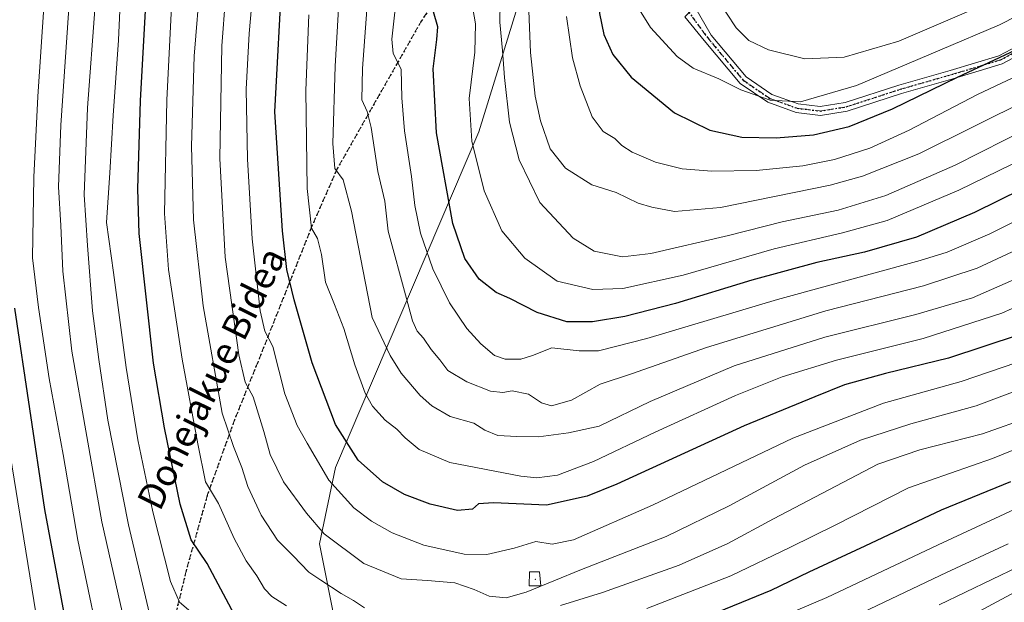
# Model space of a CAD drawing. Units: metres. Extents: x 637453 to 640904, y 4764514 to 4766896.
# Drawn here: x 638607 to 638904, y 4764791 to 4764967 of the extents above; entities that cross this region are included whole.
import ezdxf
from ezdxf.enums import TextEntityAlignment as Align

# ---------------------------------------------------------------- set-up
doc = ezdxf.new("R2010")
doc.units = ezdxf.units.M
doc.header["$MEASUREMENT"] = 0
for name, pattern in [('DGN Style 3', [2.307223, 1.648017, -0.659207]), ('DGN Style 4', [2.638475, 1.318413, -0.659207, 0.001648, -0.659207]), ('DGN Style 5', [1.153612, 0.494405, -0.659207])]:
    doc.linetypes.add(name, pattern=pattern)
for name, color, linetype, lineweight in [('Arbolado forestal CxS', 92, 'Continuous', 0), ('Camino Cxs', 7, 'Continuous', 0), ('Camino eje', 30, 'DGN Style 4', 13), ('Centroide de muralla', 4, 'Continuous', 0), ('Curva de nivel maestra', 30, 'Continuous', 30), ('Curva de nivel normal', 30, 'Continuous', 0), ('Muralla superficial CxS', 1, 'Continuous', 0), ('Pastizal CxS', 92, 'Continuous', 0), ('Ruta', 7, 'DGN Style 5', 30), ('Senda', 7, 'DGN Style 3', 0), ('Texto cartográfico', 7, 'Continuous', 0)]:
    doc.layers.add(name, color=color, linetype=linetype, lineweight=lineweight)
doc.styles.add('Style-Arial', font='txt')

# ---------------------------------------------------------------- blocks, each defined once
blk = doc.blocks.new('*U12')
at = {"layer": 'Arbolado forestal CxS', "color": 92, "linetype": 'Continuous', "lineweight": 0}
blk.add_polyline3d([(638562.1633, 4765199.4567, 1322.6167), (638612.6017, 4765257.8593, 1377.1288), (638619.7725, 4765250.3181, 1377.43), (638650.9825, 4765217.6767, 1381.8562), (638682.1825, 4765181.8551, 1387.7539), (638701.4825, 4765165.2941, 1391.645), (638705.7125, 4765162.0039, 1392.4945), (638705.7169, 4765162.0003, 1392.4953), (638734.6027, 4765139.4727, 1396.9526), (638761.4327, 4765125.3615, 1400.6768), (638782.133, 4765115.7205, 1403.1882), (638795.7331, 4765108.5399, 1406.2), (638796.5231, 4765108.1199, 1406.4973), (638797.3435, 4765108.0197, 1406.8931), (638794.1395, 4765083.6567, 1404.1572), (638778.8913, 4765075.8453, 1397.3672), (638774.8003, 4765067.2893, 1395.412), (638778.1133, 4765052.4961, 1397.758), (638769.6535, 4765009.8749, 1393.7143), (638745.9967, 4764933.0571, 1380.537), (638702.6981, 4764831.7735, 1346.8116), (638697.8625, 4764808.7097, 1338.3902), (638702.6973, 4764784.5301, 1332.1364)], dxfattribs=at)

msp = doc.modelspace()

# ---------------------------------------------------------------- linework, layer by layer
at = {"layer": 'Arbolado forestal CxS', "color": 92, "linetype": 'Continuous', "lineweight": 0}
msp.add_polyline3d([(638769.6535, 4765009.8749, 1393.7143), (638745.9967, 4764933.0571, 1380.537), (638702.6981, 4764831.7735, 1346.8116), (638697.8625, 4764808.7097, 1338.3902), (638702.6973, 4764784.5301, 1332.1364)], dxfattribs=at)
at = {"layer": 'Camino Cxs', "color": 7, "linetype": 'Continuous', "lineweight": 0}
for points in [[(638921.0217, 4764962.6939, 1399.9141), (638903.8435, 4764953.5747, 1399.7221), (638888.8969, 4764949.0907, 1401.173), (638873.4593, 4764944.6497, 1402.92), (638857.0869, 4764939.3341, 1403.5754), (638848.9751, 4764938.0187, 1403.8565), (638841.6621, 4764938.9051, 1404.416), (638833.1123, 4764941.9743, 1405.2485), (638824.7829, 4764947.6733, 1406.0212), (638813.9639, 4764960.6231, 1407.6289), (638808.1001, 4764967.7501, 1407.7758), (638811.1501, 4764970.7601, 1408.193), (638816.0083, 4764962.2311, 1408.0161), (638826.5477, 4764949.6161, 1406.8318), (638834.3049, 4764944.3085, 1406.0236), (638842.2653, 4764941.4509, 1405.2785), (638848.9223, 4764940.6441, 1404.7842), (638856.4737, 4764941.8687, 1404.7378), (638872.6981, 4764947.1363, 1404.1342), (638888.1639, 4764951.5853, 1402.5237), (638902.8507, 4764955.9913, 1401.1191), (638919.9627, 4764965.0755, 1400.9905)], [(638811.1501, 4764970.7601, 1408.193), (638816.0083, 4764962.2311, 1408.0161), (638826.5477, 4764949.6161, 1406.8318), (638834.3049, 4764944.3085, 1406.0236), (638842.2653, 4764941.4509, 1405.2785), (638848.9223, 4764940.6441, 1404.7842), (638856.4737, 4764941.8687, 1404.7378), (638872.6981, 4764947.1363, 1404.1342), (638888.1639, 4764951.5853, 1402.5237), (638902.8507, 4764955.9913, 1401.1191), (638919.9627, 4764965.0755, 1400.9905)], [(638921.0217, 4764962.6939, 1399.9141), (638903.8435, 4764953.5747, 1399.7221), (638888.8969, 4764949.0907, 1401.173), (638873.4593, 4764944.6497, 1402.92), (638857.0869, 4764939.3341, 1403.5754), (638848.9751, 4764938.0187, 1403.8565), (638841.6621, 4764938.9051, 1404.416), (638833.1123, 4764941.9743, 1405.2485), (638824.7829, 4764947.6733, 1406.0212), (638813.9639, 4764960.6231, 1407.6289), (638808.1001, 4764967.7501, 1407.7758)]]:
    msp.add_polyline3d(points, dxfattribs=at)
at = {"layer": 'Camino eje', "color": 30, "linetype": 'DGN Style 4', "lineweight": 13}
msp.add_polyline3d([(638807.1501, 4764972.0201, 1407.9072), (638814.9861, 4764961.4271, 1407.8202), (638825.6653, 4764948.6447, 1406.4262), (638833.7087, 4764943.1413, 1405.6529), (638841.9637, 4764940.1781, 1404.849), (638848.9487, 4764939.3313, 1404.3205), (638856.7803, 4764940.6013, 1404.1623), (638873.0787, 4764945.8931, 1403.537), (638888.5305, 4764950.3381, 1401.8573), (638903.3471, 4764954.7831, 1400.4331), (638920.4921, 4764963.8847, 1400.4483)], dxfattribs=at)
at = {"layer": 'Centroide de muralla', "color": 4, "linetype": 'Continuous', "lineweight": 0}
msp.add_point((638763, 4764798.0001, 1342.5011), dxfattribs=at)
at = {"layer": 'Curva de nivel maestra', "color": 30, "linetype": 'Continuous', "lineweight": 30, "flags": 128}
for points, elevation in [([(638673.08, 4764785.8101), (638664.03, 4764802.8601), (638659.13, 4764809.9601), (638655.9, 4764820.7301), (638651.15, 4764843.7301), (638647.82, 4764863.2101), (638643.51, 4764902.3301), (638643.08, 4764915.9001), (638643.88, 4764942.4301), (638646.17, 4764984.2801), (638646.43, 4765016.9301), (638644.88, 4765036.5601), (638644.64, 4765044.4901), (638645.2, 4765050.1801), (638644.07, 4765054.5001), (638639.51, 4765063.4301), (638635.06, 4765068.1601), (638628.07, 4765072.7601), (638623.64, 4765077.6501), (638619.95, 4765083.7201), (638602.82, 4765115.2301)], 1325), ([(638780.63, 4765036.3801), (638781.43, 4765028.1501), (638781.57, 4765004.8701), (638781.2, 4764983.9601), (638782.32, 4764968.7501), (638783.62, 4764962.4201), (638786.4, 4764956.4301), (638791.9, 4764949.5601), (638804.94, 4764938.7601), (638815.6, 4764933.5701), (638825.32, 4764931.4401), (638835.6, 4764931.2201), (638846.94, 4764932.1401), (638857.64, 4764934.6601), (638870.74, 4764939.9701), (638890.3, 4764949.5501), (638912.62, 4764959.9701)], 1400), ([(638908.93, 4764871.8501), (638887.6, 4764864.7201), (638868.6, 4764860.1501), (638856.27, 4764856.6701), (638847.27, 4764853.1401), (638826.01, 4764844.3801), (638787.56, 4764826.7601), (638778.6, 4764823.1101), (638766.35, 4764820.3901), (638750.38, 4764821.1001), (638745.87, 4764820.8101), (638743.99, 4764819.2501), (638739.5, 4764818.7601), (638731.24, 4764820.7601), (638723.54, 4764823.6701), (638716.88, 4764827.4801), (638709.56, 4764834.0001), (638702.74, 4764844.8001), (638695.63, 4764863.3801), (638690.27, 4764882.3801), (638688.03, 4764891.4701), (638686.73, 4764903.1701), (638684.38, 4764939.0501), (638686.76, 4764982.0201)], 1350), ([(638930.96, 4764926.2301), (638895.44, 4764908.7201), (638877.94, 4764901.2301), (638862.27, 4764896.7901), (638847.94, 4764893.6001), (638828.27, 4764888.3101), (638805.28, 4764881.2301), (638790.03, 4764877.3501), (638780.24, 4764875.6801), (638772.47, 4764875.7401), (638763.5, 4764878.5101), (638755.28, 4764882.7901), (638751.22, 4764884.5701), (638746.03, 4764888.6401), (638741.7, 4764894.8001), (638738.08, 4764905.3501), (638733.23, 4764932.7201), (638732.21, 4764952.0801), (638733.26, 4764960.8801), (638733.59, 4764964.7601), (638730.94, 4764973.9301)], 1375), ([(638907.35, 4764785.3901), (638896.49, 4764779.5001), (638875.5, 4764767.4801), (638848.3, 4764754.8001), (638831.57, 4764749.2001), (638812.77, 4764744.4201), (638775.57, 4764732.2901), (638757.62, 4764725.0401), (638746.99, 4764719.0701), (638733.96, 4764712.7101), (638715.62, 4764705.9501), (638697.65, 4764701.5001), (638682.72, 4764699.6201), (638671.98, 4764700.6601), (638659.14, 4764705.3201), (638652.74, 4764709.2201), (638648.22, 4764713.4801), (638640.57, 4764718.6801), (638637.09, 4764724.8601), (638632.26, 4764735.3701), (638627.69, 4764751.7901), (638621.16, 4764786.2501), (638614.98, 4764819.0701), (638605.98, 4764879.9001)], 1300), ([(638906.37, 4764827.4401), (638885.38, 4764818.8801), (638862.41, 4764808.0301), (638845.54, 4764800.1601), (638834.01, 4764794.6301), (638813.61, 4764786.3001)], 1325)]:
    msp.add_lwpolyline(points, dxfattribs=dict(at, elevation=elevation))
at = {"layer": 'Curva de nivel normal', "color": 30, "linetype": 'Continuous', "lineweight": 0, "flags": 128}
for points, elevation in [([(638687.92, 4764790.04), (638683.46, 4764792.85), (638681.25, 4764795.15), (638679.02, 4764799.07), (638675.72, 4764803.63), (638672.1, 4764810.36), (638667.42, 4764820.96), (638663.48, 4764827.49), (638661.14, 4764838.91), (638656.46, 4764864.49), (638652.32, 4764891.49), (638651.1, 4764908.46), (638651.82, 4764942.57), (638654.48, 4764995.19), (638654.08, 4765022.4), (638652.38, 4765041.2), (638651.3, 4765053.7), (638645.87, 4765065.36), (638641.18, 4765071.07), (638635.58, 4765075.87), (638626.37, 4765089.53), (638607.74, 4765123.18), (638600.29, 4765138.14)], 1330), ([(638659.12, 4764788.22), (638655.68, 4764791.12), (638652.93, 4764797.36), (638647.64, 4764818.4), (638643.11, 4764840.12), (638639.56, 4764861.98), (638635.73, 4764890.66), (638633.67, 4764905.73), (638634.6, 4764920.67), (638635.61, 4764937.97), (638637.28, 4764960.68), (638638.68, 4764991.84), (638638.52, 4765024.99), (638637.61, 4765042.03), (638637.56, 4765050.82), (638635.99, 4765057.26), (638633.99, 4765060.45), (638631.89, 4765062.18), (638621.18, 4765069.11), (638614.72, 4765076.22), (638610.46, 4765083.34), (638592.74, 4765117.52)], 1320), ([(638647.89, 4764782.1), (638640.24, 4764814.44), (638634.01, 4764846.09), (638631.35, 4764864.38), (638629.41, 4764879.05), (638627.9, 4764898.72), (638626.94, 4764914.05), (638627.94, 4764940.26), (638630.23, 4764971.25), (638631.23, 4764993.95), (638631.2, 4765022.04), (638630.57, 4765039.7), (638631.12, 4765048.66), (638630.9, 4765054.22), (638629.47, 4765056.95), (638625.24, 4765059.24), (638615.1, 4765063.5), (638612.48, 4765065.23), (638608.2, 4765070.26), (638598.82, 4765086.21)], 1315), ([(638643.29, 4764766.42), (638632.25, 4764815.35), (638623.16, 4764866.91), (638620.41, 4764891.04), (638619.84, 4764904.81), (638619.17, 4764916.5), (638619.86, 4764935.04), (638622.94, 4764980.71), (638623.9, 4765015.37), (638623.17, 4765038.85), (638623.32, 4765045.64), (638624.64, 4765050.25), (638623.86, 4765053.11), (638621.3, 4765055.17), (638610.72, 4765059.41), (638603.64, 4765063.44)], 1310), ([(638633.53, 4764768.98), (638625, 4764809.87), (638620.6, 4764835.72), (638616.3, 4764858.62), (638613.09, 4764880.05), (638611.28, 4764895.03), (638611.72, 4764919.4), (638612.88, 4764943.76), (638615.72, 4764985.78), (638616.76, 4765016.94), (638617.25, 4765031.26), (638616.73, 4765042.1), (638616.74, 4765048.82), (638615.95, 4765050.13), (638613.04, 4765051.83), (638607.34, 4765053.38)], 1305), ([(638912.27, 4764856.5), (638895.94, 4764850.36), (638876.27, 4764844.99), (638861.08, 4764840.03), (638844.18, 4764832.48), (638821.42, 4764820.18), (638802.5, 4764811), (638776.95, 4764801.04), (638760.22, 4764794.16), (638754.18, 4764792.5), (638749.07, 4764792.92), (638744.56, 4764795.01), (638738.68, 4764797.02), (638730.51, 4764797.71), (638722.51, 4764798.17), (638711.29, 4764802.78), (638699.3, 4764811.74), (638693.92, 4764818.02), (638687, 4764827.43), (638682.96, 4764835.67), (638681.14, 4764842.6), (638677.89, 4764853.14), (638675.51, 4764857.54), (638673.53, 4764865.8), (638669.44, 4764895.22), (638667.85, 4764925.05), (638668.39, 4764959.04), (638670.65, 4764988.04)], 1340), ([(638926.88, 4764933.08), (638890.76, 4764915.46), (638869.14, 4764906.31), (638855.62, 4764902.53), (638835.04, 4764897.71), (638807.57, 4764889.77), (638789.36, 4764885.74), (638780.36, 4764885.46), (638769.59, 4764888.04), (638759.78, 4764894.94), (638752.85, 4764903.2), (638747.53, 4764915.24), (638743.87, 4764930.21), (638743, 4764943.1), (638744.7, 4764957.12), (638744.91, 4764965.68), (638740.7, 4764989.94)], 1380), ([(638908.24, 4764863.45), (638891.5, 4764857.69), (638868.02, 4764851.14), (638840.7, 4764840.59), (638798.37, 4764820.46), (638774.49, 4764810), (638768.12, 4764808.67), (638763.16, 4764809.43), (638756.64, 4764807.48), (638748.41, 4764805.58), (638741.55, 4764805.66), (638729.37, 4764808.31), (638719.81, 4764812.02), (638713.57, 4764815.6), (638708.27, 4764819.62), (638700.66, 4764828), (638694.17, 4764839.08), (638691.1, 4764844.44), (638687.38, 4764854.03), (638683.79, 4764868.26), (638681.44, 4764872.96), (638680.03, 4764879.03), (638677.61, 4764900.72), (638676.2, 4764924.77), (638675.81, 4764945.93), (638676.63, 4764962.76), (638678.58, 4764984.41)], 1345), ([(638711.42, 4764789.42), (638708.15, 4764791.61), (638704.42, 4764793.72), (638698.29, 4764797.76), (638694.7, 4764800.24), (638689.96, 4764805.11), (638685.26, 4764809.87), (638680.33, 4764817.41), (638676.24, 4764826.06), (638674.45, 4764831.73), (638671.94, 4764838.14), (638668.49, 4764848.15), (638662.75, 4764880.55), (638659.84, 4764906.49), (638659.25, 4764928.72), (638660.09, 4764955.86), (638661.95, 4764979.27)], 1335), ([(638917.19, 4764901.68), (638896.24, 4764891.87), (638880.05, 4764886.62), (638850.59, 4764879.06), (638814.65, 4764868.03), (638792, 4764860.03), (638782.6, 4764856.96), (638773.91, 4764852.05), (638767.91, 4764850.37), (638764.83, 4764851.31), (638760.94, 4764853.86), (638756.03, 4764854.89), (638753.17, 4764854.44), (638749.51, 4764854.83), (638742.29, 4764857.65), (638736.57, 4764861.03), (638734.22, 4764864.25), (638731.56, 4764867.33), (638729.27, 4764870.76), (638727.3, 4764872.93), (638725.94, 4764876.02), (638724.16, 4764882.74), (638718.57, 4764903.05), (638717.59, 4764912.16), (638715.48, 4764921.05), (638713.44, 4764934.38), (638712.27, 4764939.21), (638710.65, 4764942.68), (638710.82, 4764952.2), (638712.87, 4764979.56)], 1365), ([(638931.6, 4764917.94), (638900.07, 4764902.26), (638887.24, 4764896.76), (638879.06, 4764894.28), (638836.03, 4764882.47), (638796.58, 4764870.68), (638782, 4764867.02), (638776.22, 4764866.98), (638767.99, 4764867.85), (638762.11, 4764865.56), (638758.66, 4764864.43), (638753.93, 4764864.42), (638750.72, 4764865.53), (638746.53, 4764869.04), (638742.38, 4764873.72), (638737.14, 4764881.48), (638732.08, 4764891.75), (638728.4, 4764902.48), (638726.63, 4764910.84), (638725.62, 4764919.53), (638723.49, 4764933.37), (638722.76, 4764943.33), (638722.48, 4764951.96), (638720.15, 4764956.68), (638719.75, 4764961.03), (638721.64, 4764978.37)], 1370), ([(638919.85, 4764938.31), (638889.63, 4764923.04), (638868.77, 4764913.85), (638854.35, 4764909.44), (638837.42, 4764905.86), (638821.3, 4764901.76), (638797.84, 4764896.36), (638789.28, 4764895.31), (638780.71, 4764897.02), (638774.42, 4764900.92), (638764.37, 4764911.77), (638758.07, 4764924.58), (638755.22, 4764935.98), (638753.67, 4764949.43), (638753.12, 4764957.55), (638752.28, 4764966.14), (638752.44, 4764978.25)], 1385), ([(638912.04, 4764890.49), (638894.89, 4764883), (638877.82, 4764877.94), (638850.31, 4764871.09), (638822.98, 4764862.43), (638797.61, 4764851.74), (638782.28, 4764844.22), (638772.95, 4764842.23), (638763.99, 4764841.04), (638757.45, 4764841.15), (638751.7, 4764841.44), (638747.8, 4764843.09), (638744.44, 4764845.11), (638737.35, 4764847.2), (638731.75, 4764850.42), (638728.29, 4764853.47), (638722.51, 4764860.22), (638719.19, 4764865.54), (638713.8, 4764877.05), (638707.57, 4764909.15), (638705.05, 4764918.52), (638702.56, 4764921.94), (638701.88, 4764929.52), (638702.62, 4764952.84), (638704.06, 4764977.21)], 1360), ([(638912.1, 4764942.99), (638878.64, 4764926.4), (638861.66, 4764919.68), (638851.93, 4764916.95), (638818.84, 4764910.26), (638805.02, 4764909.05), (638798.16, 4764910.33), (638794.04, 4764911.48), (638787.4, 4764914.77), (638780.02, 4764917.08), (638772.14, 4764922.13), (638767.48, 4764927.96), (638764.57, 4764936.32), (638762.91, 4764943.84), (638761.58, 4764957), (638760.77, 4764977.2)], 1390), ([(638794.38, 4764969.86), (638797.74, 4764964.48), (638805.76, 4764955.82), (638810.59, 4764952.26), (638818.33, 4764949.03), (638824.98, 4764945.76), (638833.79, 4764942.57), (638843, 4764942.11), (638859.9, 4764947), (638885, 4764957.73), (638903, 4764965.3), (638919.18, 4764973.67)], 1405), ([(638817.76, 4764973.33), (638823.54, 4764964.4), (638827.36, 4764960.63), (638833.32, 4764957.76), (638844.29, 4764955.03), (638856.16, 4764955.56), (638872.6, 4764960.43), (638895.9, 4764970.41)], 1410), ([(638922.39, 4764886.77), (638903.74, 4764878.31), (638879.94, 4764870.71), (638853.85, 4764864.19), (638837.46, 4764859.18), (638823.34, 4764853.5), (638799.15, 4764842.46), (638780.59, 4764833.62), (638769.68, 4764829.42), (638763.49, 4764828.68), (638758.58, 4764829.13), (638737.2, 4764833.3), (638727.98, 4764837.16), (638723.73, 4764840.74), (638721.21, 4764843.31), (638717.7, 4764846.08), (638713.84, 4764850.27), (638711.66, 4764854.2), (638708.5, 4764862.8), (638705.19, 4764873.73), (638702.45, 4764881), (638699.73, 4764887.72), (638698.53, 4764896.07), (638697.24, 4764900.89), (638695.46, 4764903.98), (638694.12, 4764915.98), (638693.72, 4764945.56), (638694.65, 4764968.4)], 1355), ([(638772.42, 4764967.85), (638774.24, 4764955.33), (638776.49, 4764946.92), (638780.16, 4764937.59), (638783.42, 4764933.19), (638786.98, 4764931.08), (638789.12, 4764928.93), (638792.24, 4764926.91), (638799.28, 4764923.94), (638807.27, 4764921.86), (638816.27, 4764921.14), (638829.66, 4764921.43), (638843.7, 4764922.81), (638853.26, 4764924.7), (638863.85, 4764928.13), (638875.81, 4764933.59), (638896.4, 4764944.34), (638917.71, 4764954.41)], 1395), ([(638612.93, 4764784.18), (638600.24, 4764861.72)], 1295), ([(638912.65, 4764847.2), (638897.84, 4764841.94), (638878.94, 4764837.11), (638866.27, 4764832.8), (638855.75, 4764827.26), (638834.86, 4764816.32), (638821.1, 4764808.89), (638806.36, 4764802.33), (638783.3, 4764794.06), (638770.61, 4764790.1)], 1335), ([(638917.97, 4764841.4), (638900.94, 4764834.49), (638875.6, 4764825.63), (638853.6, 4764814.47), (638839.94, 4764807.74), (638821.94, 4764799.14), (638796.61, 4764789.27)], 1330), ([(638916.1, 4764823.11), (638884.49, 4764808.4), (638850.92, 4764792.55), (638826.77, 4764782.34)], 1320), ([(638905.6, 4764808.7), (638887, 4764800.1), (638855.54, 4764785.07)], 1315), ([(638908.65, 4764801.85), (638884.8, 4764790.34)], 1310), ([(638907.65, 4764794.16), (638866.12, 4764771.82)], 1305)]:
    msp.add_lwpolyline(points, dxfattribs=dict(at, elevation=elevation))
at = {"layer": 'Muralla superficial CxS', "color": 1, "linetype": 'Continuous', "lineweight": 0}
msp.add_polyline3d([(638764.625, 4764796.1251, 1341.1276), (638761.125, 4764796.1251, 1341.6541), (638761.25, 4764800.2501, 1343.0587), (638764.25, 4764800.2501, 1342.8907), (638764.625, 4764796.1251, 1341.1276)], dxfattribs=at)
msp.add_3dface([(638764.625, 4764796.1251, 1343.0587), (638761.125, 4764796.1251, 1343.0587), (638761.25, 4764800.2501, 1343.0587), (638764.25, 4764800.2501, 1343.0587)], dxfattribs=at)
at = {"layer": 'Pastizal CxS', "color": 92, "linetype": 'Continuous', "lineweight": 0}
for points in [[(638702.6973, 4764784.5301, 1332.1364), (638697.8625, 4764808.7097, 1338.3902), (638702.6981, 4764831.7735, 1346.8116), (638745.9967, 4764933.0571, 1380.537), (638769.6535, 4765009.8749, 1393.7143), (638780.0225, 4764992.5743, 1398.4025), (638794.6607, 4764976.1127, 1405.132), (638800.5823, 4764991.3835, 1407.641), (638807.0085, 4765005.8419, 1412.1108), (638819.8609, 4765026.7261, 1418.3604), (638843.9587, 4765025.1187, 1427.8744), (638876.0883, 4764999.4133, 1428.5748), (638911.4309, 4764989.7731, 1418.0773)], [(638769.6535, 4765009.8749, 1393.7143), (638745.9967, 4764933.0571, 1380.537), (638702.6981, 4764831.7735, 1346.8116), (638697.8625, 4764808.7097, 1338.3902), (638702.6973, 4764784.5301, 1332.1364)]]:
    msp.add_polyline3d(points, dxfattribs=at)
at = {"layer": 'Ruta', "color": 7, "linetype": 'DGN Style 5', "lineweight": 30}
for points in [[(638745.6094, 4764991.9247, 1390.3409), (638728.6231, 4764966.5247, 1383.8021), (638703.2231, 4764921.9158, 1372.9939), (638695.6031, 4764904.612, 1371.6417), (638679.2416, 4764863.4849, 1363.6617), (638672.2668, 4764846.1919, 1356.7427), (638664.0117, 4764823.3319, 1348.3045), (638657.6617, 4764800.6306, 1340.5085), (638650.6767, 4764771.8968, 1330.8512)], [(638745.6094, 4764991.9247, 1390.3409), (638728.6231, 4764966.5247, 1383.8021), (638703.2231, 4764921.9158, 1372.9939), (638695.6031, 4764904.612, 1371.6417), (638679.2416, 4764863.4849, 1363.6617), (638672.2668, 4764846.1919, 1356.7427), (638664.0117, 4764823.3319, 1348.3045), (638657.6617, 4764800.6306, 1340.5085), (638650.6767, 4764771.8968, 1330.8512)], [(638807.1501, 4764972.0201, 1407.9072), (638814.9861, 4764961.4271, 1407.8202), (638825.6653, 4764948.6447, 1406.4262), (638833.7087, 4764943.1413, 1405.6529), (638841.9637, 4764940.1781, 1404.849), (638848.9487, 4764939.3313, 1404.3205)], [(638848.9487, 4764939.3313, 1404.3205), (638856.7803, 4764940.6013, 1404.1623), (638873.0787, 4764945.8931, 1403.537), (638888.5305, 4764950.3381, 1401.8573), (638903.3471, 4764954.7831, 1400.4331), (638920.4921, 4764963.8847, 1400.4483)]]:
    msp.add_polyline3d(points, dxfattribs=at)
at = {"layer": 'Senda', "color": 7, "linetype": 'DGN Style 3', "lineweight": 0}
msp.add_polyline3d([(638790.62, 4765058.8402, 1404.2537), (638775.1277, 4765038.6285, 1398.0207), (638764.9677, 4765022.1185, 1397.0506), (638763.9411, 4765020.0652, 1397.1686), (638752.4357, 4765002.0847, 1395.8663), (638745.6094, 4764991.9247, 1390.3409), (638728.6231, 4764966.5247, 1383.8021), (638703.2231, 4764921.9158, 1372.9939), (638695.6031, 4764904.612, 1371.6417), (638679.2416, 4764863.4849, 1363.6617), (638672.2668, 4764846.1919, 1356.7427), (638664.0117, 4764823.3319, 1348.3045), (638657.6617, 4764800.6306, 1340.5085), (638650.6767, 4764771.8968, 1330.8512)], dxfattribs=at)

# ---------------------------------------------------------------- block references
at = {"layer": 'Arbolado forestal CxS', "color": 92, "linetype": 'Continuous', "lineweight": 0}
msp.add_blockref('*U12', (0, 0), dxfattribs=at)

# ---------------------------------------------------------------- texts
at = {"layer": 'Texto cartográfico', "color": 7, "linetype": 'Continuous', "lineweight": 0, "style": 'Style-Arial'}
msp.add_text('Donejakue Bidea', height=8, rotation=63.665566, dxfattribs=at).set_placement((638665.2478, 4764858.6725), align=Align.MIDDLE_CENTER)

doc.saveas('drawing.dxf')
